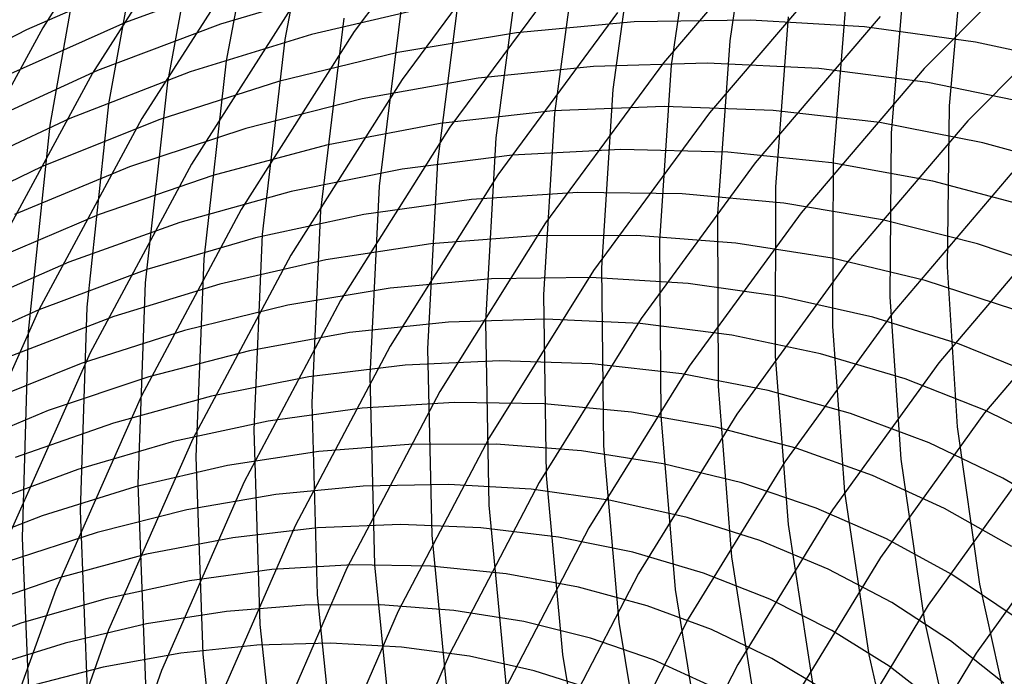
# Model space of a CAD drawing. Units: inches. Extents: x -1 to 1, y -1 to 1.
# Drawn here: x -0.55 to -0.32, y 0.1 to 0.26 of the extents above; entities that cross this region are included whole.
import ezdxf

# ---------------------------------------------------------------- set-up
doc = ezdxf.new("R2010")
doc.units = ezdxf.units.IN
doc.header["$MEASUREMENT"] = 0
for name, color, linetype, true_color in [('layer190', 7, 'Continuous', 0x1e95ad), ('layer191', 7, 'Continuous', 0x1e93ad), ('layer192', 7, 'Continuous', 0x1e90ad), ('layer193', 7, 'Continuous', 0x1e8ead), ('layer194', 7, 'Continuous', 0x1e8cad), ('layer195', 7, 'Continuous', 0x1e89ad), ('layer196', 7, 'Continuous', 0x1e87ad), ('layer197', 7, 'Continuous', 0x1e84ad), ('layer198', 7, 'Continuous', 0x1e82ad), ('layer199', 7, 'Continuous', 0x1e80ad), ('layer200', 7, 'Continuous', 0x1e7dad), ('layer201', 7, 'Continuous', 0x1e7bad), ('layer202', 7, 'Continuous', 0x1e79ad), ('layer203', 7, 'Continuous', 0x1e76ad), ('layer204', 7, 'Continuous', 0x1e74ad), ('layer205', 7, 'Continuous', 0x1e71ad), ('layer206', 7, 'Continuous', 0x1e6fad), ('layer207', 7, 'Continuous', 0x1e6dad), ('layer305', 7, 'Continuous', 0xad1ea1), ('layer306', 7, 'Continuous', 0xad1e9f), ('layer307', 7, 'Continuous', 0xad1e9c), ('layer308', 7, 'Continuous', 0xad1e9a), ('layer309', 7, 'Continuous', 0xad1e97), ('layer310', 7, 'Continuous', 0xad1e95), ('layer311', 7, 'Continuous', 0xad1e93), ('layer45', 7, 'Continuous', 0xad891e), ('layer46', 7, 'Continuous', 0xad8c1e), ('layer47', 7, 'Continuous', 0xad8e1e), ('layer48', 7, 'Continuous', 0xad901e), ('layer49', 7, 'Continuous', 0xad931e), ('layer50', 7, 'Continuous', 0xad951e), ('layer51', 7, 'Continuous', 0xad971e), ('layer7', 7, 'Continuous', 0xad2f1e)]:
    doc.layers.add(name, color=color, linetype=linetype, true_color=true_color)

msp = doc.modelspace()

# ---------------------------------------------------------------- linework, layer by layer
at = {"layer": 'layer190'}
for p, q in [((-0.3248, 0.10304), (-0.33728, 0.11297)), ((-0.3395, 0.09769), (-0.35165, 0.10702))]:
    msp.add_line(p, q, dxfattribs=at)
at = {"layer": 'layer191'}
for p, q in [((-0.32291, 0.11893), (-0.33699, 0.12843)), ((-0.33728, 0.11297), (-0.351, 0.1219)), ((-0.35165, 0.10702), (-0.36501, 0.11537)), ((-0.36603, 0.10107), (-0.37901, 0.10884))]:
    msp.add_line(p, q, dxfattribs=at)
at = {"layer": 'layer192'}
for p, q in [((-0.30898, 0.1415), (-0.32505, 0.15098)), ((-0.32299, 0.13496), (-0.33866, 0.1439)), ((-0.33699, 0.12843), (-0.35227, 0.13681)), ((-0.351, 0.1219), (-0.36588, 0.12973)), ((-0.36501, 0.11537), (-0.37948, 0.12265)), ((-0.37901, 0.10884), (-0.39309, 0.11556)), ((-0.39302, 0.10231), (-0.4067, 0.10848))]:
    msp.add_line(p, q, dxfattribs=at)
at = {"layer": 'layer193'}
for p, q in [((-0.31145, 0.15807), (-0.32912, 0.1668)), ((-0.32505, 0.15098), (-0.3423, 0.1592)), ((-0.33866, 0.1439), (-0.35548, 0.15159)), ((-0.35227, 0.13681), (-0.36865, 0.14398)), ((-0.36588, 0.12973), (-0.38183, 0.13637)), ((-0.37948, 0.12265), (-0.39501, 0.12876)), ((-0.39309, 0.11556), (-0.40819, 0.12115)), ((-0.4067, 0.10848), (-0.42137, 0.11355)), ((-0.42031, 0.1014), (-0.43455, 0.10594))]:
    msp.add_line(p, q, dxfattribs=at)
at = {"layer": 'layer194'}
for p, q in [((-0.31594, 0.17441), (-0.33518, 0.18226)), ((-0.32912, 0.1668), (-0.3479, 0.17416)), ((-0.3423, 0.1592), (-0.36062, 0.16605)), ((-0.35548, 0.15159), (-0.37334, 0.15795)), ((-0.36865, 0.14398), (-0.38606, 0.14984)), ((-0.38183, 0.13637), (-0.39878, 0.14174)), ((-0.39501, 0.12876), (-0.4115, 0.13364)), ((-0.40819, 0.12115), (-0.42422, 0.12553)), ((-0.42137, 0.11355), (-0.43694, 0.11743)), ((-0.43455, 0.10594), (-0.44966, 0.10933))]:
    msp.add_line(p, q, dxfattribs=at)
at = {"layer": 'layer195'}
for p, q in [((-0.30974, 0.19847), (-0.33097, 0.20574)), ((-0.32246, 0.19036), (-0.34321, 0.19717)), ((-0.33518, 0.18226), (-0.35544, 0.1886)), ((-0.3479, 0.17416), (-0.36768, 0.18004)), ((-0.36062, 0.16605), (-0.37991, 0.17147)), ((-0.37334, 0.15795), (-0.39215, 0.1629)), ((-0.38606, 0.14984), (-0.40438, 0.15433)), ((-0.39878, 0.14174), (-0.41662, 0.14577)), ((-0.4115, 0.13364), (-0.42886, 0.1372)), ((-0.42422, 0.12553), (-0.44109, 0.12863)), ((-0.43694, 0.11743), (-0.45333, 0.12006)), ((-0.44966, 0.10933), (-0.46556, 0.11149))]:
    msp.add_line(p, q, dxfattribs=at)
at = {"layer": 'layer196'}
for p, q in [((-0.3065, 0.22287), (-0.32971, 0.22936)), ((-0.31873, 0.21431), (-0.34144, 0.22036)), ((-0.33097, 0.20574), (-0.35317, 0.21137)), ((-0.34321, 0.19717), (-0.3649, 0.20237)), ((-0.35544, 0.1886), (-0.37662, 0.19337)), ((-0.36768, 0.18004), (-0.38835, 0.18437)), ((-0.37991, 0.17147), (-0.40008, 0.17537)), ((-0.39215, 0.1629), (-0.41181, 0.16637)), ((-0.40438, 0.15433), (-0.42353, 0.15737)), ((-0.41662, 0.14577), (-0.43526, 0.14837)), ((-0.42886, 0.1372), (-0.44699, 0.13938)), ((-0.44109, 0.12863), (-0.45872, 0.13038)), ((-0.45333, 0.12006), (-0.47044, 0.12138)), ((-0.46556, 0.11149), (-0.48217, 0.11238))]:
    msp.add_line(p, q, dxfattribs=at)
at = {"layer": 'layer197'}
for p, q in [((-0.30626, 0.24736), (-0.33143, 0.25286)), ((-0.31799, 0.23836), (-0.34262, 0.24346)), ((-0.32971, 0.22936), (-0.35382, 0.23407)), ((-0.34144, 0.22036), (-0.36502, 0.22467)), ((-0.35317, 0.21137), (-0.37622, 0.21527)), ((-0.3649, 0.20237), (-0.38741, 0.20588)), ((-0.37662, 0.19337), (-0.39861, 0.19648)), ((-0.38835, 0.18437), (-0.40981, 0.18709)), ((-0.40008, 0.17537), (-0.421, 0.17769)), ((-0.41181, 0.16637), (-0.4322, 0.1683)), ((-0.42353, 0.15737), (-0.4434, 0.1589)), ((-0.43526, 0.14837), (-0.45459, 0.14951)), ((-0.44699, 0.13938), (-0.46579, 0.14011)), ((-0.45872, 0.13038), (-0.47699, 0.13072)), ((-0.47044, 0.12138), (-0.48819, 0.12132)), ((-0.48217, 0.11238), (-0.49938, 0.11193))]:
    msp.add_line(p, q, dxfattribs=at)
at = {"layer": 'layer198'}
for p, q in [((-0.33143, 0.25286), (-0.35739, 0.25643)), ((-0.34262, 0.24346), (-0.36804, 0.24667)), ((-0.35382, 0.23407), (-0.37869, 0.23692)), ((-0.36502, 0.22467), (-0.38934, 0.22716)), ((-0.37622, 0.21527), (-0.39998, 0.2174)), ((-0.38741, 0.20588), (-0.41063, 0.20765)), ((-0.39861, 0.19648), (-0.42128, 0.19789)), ((-0.40981, 0.18709), (-0.43193, 0.18813)), ((-0.421, 0.17769), (-0.44257, 0.17838)), ((-0.4322, 0.1683), (-0.45322, 0.16862)), ((-0.4434, 0.1589), (-0.46387, 0.15886)), ((-0.45459, 0.14951), (-0.47451, 0.14911)), ((-0.46579, 0.14011), (-0.48516, 0.13935)), ((-0.47699, 0.13072), (-0.49581, 0.12959)), ((-0.48819, 0.12132), (-0.50646, 0.11984)), ((-0.49938, 0.11193), (-0.5171, 0.11008))]:
    msp.add_line(p, q, dxfattribs=at)
at = {"layer": 'layer199'}
for p, q in [((-0.35739, 0.25643), (-0.38402, 0.25802)), ((-0.36804, 0.24667), (-0.3941, 0.24794)), ((-0.37869, 0.23692), (-0.40418, 0.23785)), ((-0.38934, 0.22716), (-0.41427, 0.22777)), ((-0.39998, 0.2174), (-0.42435, 0.21769)), ((-0.41063, 0.20765), (-0.43443, 0.20761)), ((-0.42128, 0.19789), (-0.44451, 0.19753)), ((-0.43193, 0.18813), (-0.45459, 0.18745)), ((-0.44257, 0.17838), (-0.46467, 0.17737)), ((-0.45322, 0.16862), (-0.47475, 0.16729)), ((-0.46387, 0.15886), (-0.48483, 0.15721)), ((-0.47451, 0.14911), (-0.49491, 0.14713)), ((-0.48516, 0.13935), (-0.50499, 0.13705)), ((-0.49581, 0.12959), (-0.51507, 0.12697)), ((-0.50646, 0.11984), (-0.52515, 0.11689)), ((-0.5171, 0.11008), (-0.53523, 0.10681))]:
    msp.add_line(p, q, dxfattribs=at)
at = {"layer": 'layer200'}
for p, q in [((-0.38402, 0.25802), (-0.41117, 0.25757)), ((-0.3941, 0.24794), (-0.42067, 0.2472)), ((-0.40418, 0.23785), (-0.43017, 0.23684)), ((-0.41427, 0.22777), (-0.43967, 0.22647)), ((-0.42435, 0.21769), (-0.44917, 0.2161)), ((-0.43443, 0.20761), (-0.45867, 0.20574)), ((-0.44451, 0.19753), (-0.46817, 0.19537)), ((-0.45459, 0.18745), (-0.47767, 0.185)), ((-0.46467, 0.17737), (-0.48717, 0.17464)), ((-0.47475, 0.16729), (-0.49667, 0.16427)), ((-0.48483, 0.15721), (-0.50617, 0.1539)), ((-0.49491, 0.14713), (-0.51567, 0.14353)), ((-0.50499, 0.13705), (-0.52516, 0.13317)), ((-0.51507, 0.12697), (-0.53466, 0.1228)), ((-0.52515, 0.11689), (-0.54416, 0.11243)), ((-0.53523, 0.10681), (-0.55366, 0.10207))]:
    msp.add_line(p, q, dxfattribs=at)
at = {"layer": 'layer201'}
for p, q in [((-0.41117, 0.25757), (-0.43869, 0.25505)), ((-0.42067, 0.2472), (-0.4476, 0.24444)), ((-0.43017, 0.23684), (-0.4565, 0.23382)), ((-0.43967, 0.22647), (-0.46541, 0.22321)), ((-0.44917, 0.2161), (-0.47432, 0.21259)), ((-0.45867, 0.20574), (-0.48322, 0.20198)), ((-0.46817, 0.19537), (-0.49213, 0.19136)), ((-0.47767, 0.185), (-0.50104, 0.18075)), ((-0.48717, 0.17464), (-0.50994, 0.17014)), ((-0.49667, 0.16427), (-0.51885, 0.15952)), ((-0.50617, 0.1539), (-0.52776, 0.14891)), ((-0.51567, 0.14353), (-0.53666, 0.13829)), ((-0.52516, 0.13317), (-0.54557, 0.12768)), ((-0.53466, 0.1228), (-0.55448, 0.11706)), ((-0.54416, 0.11243), (-0.56338, 0.10645))]:
    msp.add_line(p, q, dxfattribs=at)
at = {"layer": 'layer202'}
for p, q in [((-0.43869, 0.25505), (-0.46643, 0.25043)), ((-0.4476, 0.24444), (-0.47474, 0.23961)), ((-0.4565, 0.23382), (-0.48304, 0.22879)), ((-0.46541, 0.22321), (-0.49135, 0.21796)), ((-0.47432, 0.21259), (-0.49965, 0.20714)), ((-0.48322, 0.20198), (-0.50796, 0.19632)), ((-0.49213, 0.19136), (-0.51626, 0.18549)), ((-0.50104, 0.18075), (-0.52457, 0.17467)), ((-0.50994, 0.17014), (-0.53287, 0.16385)), ((-0.51885, 0.15952), (-0.54118, 0.15302)), ((-0.52776, 0.14891), (-0.54948, 0.1422)), ((-0.53666, 0.13829), (-0.55779, 0.13138)), ((-0.54557, 0.12768), (-0.56609, 0.12056)), ((-0.55448, 0.11706), (-0.57439, 0.10973))]:
    msp.add_line(p, q, dxfattribs=at)
at = {"layer": 'layer203'}
for p, q in [((-0.45813, 0.26126), (-0.48655, 0.25468)), ((-0.46643, 0.25043), (-0.49425, 0.24369)), ((-0.47474, 0.23961), (-0.50194, 0.2327)), ((-0.48304, 0.22879), (-0.50964, 0.22171)), ((-0.49135, 0.21796), (-0.51734, 0.21072)), ((-0.49965, 0.20714), (-0.52503, 0.19972)), ((-0.50796, 0.19632), (-0.53273, 0.18873)), ((-0.51626, 0.18549), (-0.54043, 0.17774)), ((-0.52457, 0.17467), (-0.54812, 0.16675)), ((-0.53287, 0.16385), (-0.55582, 0.15576)), ((-0.54118, 0.15302), (-0.56352, 0.14476)), ((-0.54948, 0.1422), (-0.57121, 0.13377))]:
    msp.add_line(p, q, dxfattribs=at)
at = {"layer": 'layer204'}
for p, q in [((-0.47885, 0.26568), (-0.50781, 0.25707)), ((-0.48655, 0.25468), (-0.5149, 0.24594)), ((-0.49425, 0.24369), (-0.52198, 0.23482)), ((-0.50194, 0.2327), (-0.52907, 0.2237)), ((-0.50964, 0.22171), (-0.53615, 0.21258)), ((-0.51734, 0.21072), (-0.54324, 0.20146)), ((-0.52503, 0.19972), (-0.55032, 0.19034)), ((-0.53273, 0.18873), (-0.55741, 0.17922)), ((-0.54043, 0.17774), (-0.56449, 0.1681)), ((-0.54812, 0.16675), (-0.57158, 0.15698))]:
    msp.add_line(p, q, dxfattribs=at)
at = {"layer": 'layer205'}
for p, q in [((-0.50073, 0.26819), (-0.53007, 0.25746)), ((-0.50781, 0.25707), (-0.53654, 0.24625)), ((-0.5149, 0.24594), (-0.54302, 0.23504)), ((-0.52198, 0.23482), (-0.54949, 0.22383)), ((-0.52907, 0.2237), (-0.55596, 0.21262)), ((-0.53615, 0.21258), (-0.56243, 0.20141)), ((-0.54324, 0.20146), (-0.5689, 0.1902)), ((-0.55032, 0.19034), (-0.57538, 0.17899))]:
    msp.add_line(p, q, dxfattribs=at)
at = {"layer": 'layer206'}
for p, q in [((-0.5236, 0.26867), (-0.55317, 0.25576)), ((-0.53007, 0.25746), (-0.55903, 0.2445)), ((-0.53654, 0.24625), (-0.56489, 0.23324)), ((-0.54302, 0.23504), (-0.57075, 0.22198)), ((-0.54949, 0.22383), (-0.57661, 0.21072))]:
    msp.add_line(p, q, dxfattribs=at)
at = {"layer": 'layer207'}
msp.add_line((-0.55317, 0.25576), (-0.58218, 0.24061), dxfattribs=at)
at = {"layer": 'layer305'}
for p, q in [((-0.31228, 0.27809), (-0.34345, 0.24669)), ((-0.30257, 0.26544), (-0.33322, 0.2345))]:
    msp.add_line(p, q, dxfattribs=at)
at = {"layer": 'layer306'}
for p, q in [((-0.37414, 0.28326), (-0.40435, 0.24806)), ((-0.36391, 0.27107), (-0.39363, 0.23637)), ((-0.35368, 0.25888), (-0.38291, 0.22467)), ((-0.34345, 0.24669), (-0.3722, 0.21298)), ((-0.33322, 0.2345), (-0.36148, 0.20128)), ((-0.32299, 0.22231), (-0.35076, 0.18959)), ((-0.31277, 0.21012), (-0.34005, 0.17789)), ((-0.30254, 0.19793), (-0.32933, 0.1662))]:
    msp.add_line(p, q, dxfattribs=at)
at = {"layer": 'layer307'}
for p, q in [((-0.44721, 0.29485), (-0.47658, 0.25535)), ((-0.4365, 0.28315), (-0.4654, 0.24417)), ((-0.42578, 0.27145), (-0.45423, 0.233)), ((-0.41506, 0.25976), (-0.44305, 0.22182)), ((-0.40435, 0.24806), (-0.43188, 0.21065)), ((-0.39363, 0.23637), (-0.42071, 0.19947)), ((-0.38291, 0.22467), (-0.40953, 0.1883)), ((-0.3722, 0.21298), (-0.39836, 0.17713)), ((-0.36148, 0.20128), (-0.38718, 0.16595)), ((-0.35076, 0.18959), (-0.37601, 0.15478)), ((-0.34005, 0.17789), (-0.36483, 0.1436)), ((-0.32933, 0.1662), (-0.35366, 0.13243)), ((-0.31861, 0.1545), (-0.34249, 0.12125)), ((-0.30789, 0.1428), (-0.33131, 0.11008))]:
    msp.add_line(p, q, dxfattribs=at)
at = {"layer": 'layer308'}
for p, q in [((-0.52128, 0.30004), (-0.54938, 0.25624)), ((-0.5101, 0.28887), (-0.53778, 0.24561)), ((-0.49893, 0.2777), (-0.52618, 0.23498)), ((-0.48775, 0.26652), (-0.51458, 0.22435)), ((-0.47658, 0.25535), (-0.50298, 0.21372)), ((-0.4654, 0.24417), (-0.49138, 0.20309)), ((-0.45423, 0.233), (-0.47978, 0.19247)), ((-0.44305, 0.22182), (-0.46818, 0.18184)), ((-0.43188, 0.21065), (-0.45659, 0.17121)), ((-0.42071, 0.19947), (-0.44499, 0.16058)), ((-0.40953, 0.1883), (-0.43339, 0.14995)), ((-0.39836, 0.17713), (-0.42179, 0.13932)), ((-0.38718, 0.16595), (-0.41019, 0.1287)), ((-0.37601, 0.15478), (-0.39859, 0.11807)), ((-0.36483, 0.1436), (-0.38699, 0.10744)), ((-0.35366, 0.13243), (-0.37539, 0.09681)), ((-0.34249, 0.12125), (-0.36379, 0.08618)), ((-0.33131, 0.11008), (-0.35219, 0.07555))]:
    msp.add_line(p, q, dxfattribs=at)
at = {"layer": 'layer309'}
for p, q in [((-0.54938, 0.25624), (-0.57423, 0.21043)), ((-0.53778, 0.24561), (-0.56225, 0.20037)), ((-0.52618, 0.23498), (-0.55026, 0.19031)), ((-0.51458, 0.22435), (-0.53827, 0.18025)), ((-0.50298, 0.21372), (-0.52628, 0.17019)), ((-0.49138, 0.20309), (-0.51429, 0.16013)), ((-0.47978, 0.19247), (-0.5023, 0.15007)), ((-0.46818, 0.18184), (-0.49031, 0.14001)), ((-0.45659, 0.17121), (-0.47832, 0.12995)), ((-0.44499, 0.16058), (-0.46633, 0.11989)), ((-0.43339, 0.14995), (-0.45435, 0.10983)), ((-0.42179, 0.13932), (-0.44236, 0.09977)), ((-0.41019, 0.1287), (-0.43037, 0.08971)), ((-0.39859, 0.11807), (-0.41838, 0.07965)), ((-0.38699, 0.10744), (-0.40639, 0.06959))]:
    msp.add_line(p, q, dxfattribs=at)
at = {"layer": 'layer310'}
for p, q in [((-0.55026, 0.19031), (-0.57103, 0.14391)), ((-0.53827, 0.18025), (-0.55869, 0.13444)), ((-0.52628, 0.17019), (-0.54634, 0.12497)), ((-0.51429, 0.16013), (-0.534, 0.1155)), ((-0.5023, 0.15007), (-0.52166, 0.10603)), ((-0.49031, 0.14001), (-0.50931, 0.09656)), ((-0.47832, 0.12995), (-0.49697, 0.08709)), ((-0.46633, 0.11989), (-0.48463, 0.07762)), ((-0.45435, 0.10983), (-0.47229, 0.06815))]:
    msp.add_line(p, q, dxfattribs=at)
at = {"layer": 'layer311'}
for p, q in [((-0.54634, 0.12497), (-0.56306, 0.0783)), ((-0.534, 0.1155), (-0.5504, 0.06944)), ((-0.52166, 0.10603), (-0.53774, 0.06057))]:
    msp.add_line(p, q, dxfattribs=at)
at = {"layer": 'layer45'}
for p, q in [((-0.48411, 0.29876), (-0.49279, 0.25348)), ((-0.49788, 0.29442), (-0.50653, 0.24848)), ((-0.51166, 0.29008), (-0.52026, 0.24348)), ((-0.52543, 0.28574), (-0.534, 0.23848)), ((-0.5392, 0.28139), (-0.54774, 0.23348))]:
    msp.add_line(p, q, dxfattribs=at)
at = {"layer": 'layer46'}
for p, q in [((-0.38291, 0.29347), (-0.38886, 0.25314)), ((-0.39665, 0.28847), (-0.40251, 0.24749)), ((-0.41038, 0.28347), (-0.41617, 0.24183)), ((-0.42412, 0.27847), (-0.42983, 0.23617)), ((-0.43785, 0.27347), (-0.44348, 0.23052)), ((-0.45159, 0.26848), (-0.45714, 0.22486)), ((-0.46532, 0.26348), (-0.4708, 0.2192)), ((-0.47906, 0.25848), (-0.48445, 0.21355)), ((-0.49279, 0.25348), (-0.49811, 0.20789)), ((-0.50653, 0.24848), (-0.51177, 0.20223)), ((-0.52026, 0.24348), (-0.52542, 0.19658)), ((-0.534, 0.23848), (-0.53908, 0.19092)), ((-0.54774, 0.23348), (-0.55274, 0.18526))]:
    msp.add_line(p, q, dxfattribs=at)
at = {"layer": 'layer47'}
for p, q in [((-0.33423, 0.27577), (-0.3376, 0.23799)), ((-0.34789, 0.27011), (-0.35114, 0.23168)), ((-0.36154, 0.26446), (-0.36467, 0.22537)), ((-0.3752, 0.2588), (-0.37821, 0.21905)), ((-0.38886, 0.25314), (-0.39175, 0.21274)), ((-0.40251, 0.24749), (-0.40529, 0.20643)), ((-0.41617, 0.24183), (-0.41882, 0.20011)), ((-0.42983, 0.23617), (-0.43236, 0.1938)), ((-0.44348, 0.23052), (-0.4459, 0.18749)), ((-0.45714, 0.22486), (-0.45944, 0.18118)), ((-0.4708, 0.2192), (-0.47298, 0.17486)), ((-0.48445, 0.21355), (-0.48651, 0.16855)), ((-0.49811, 0.20789), (-0.50005, 0.16224)), ((-0.51177, 0.20223), (-0.51359, 0.15593)), ((-0.52542, 0.19658), (-0.52713, 0.14961)), ((-0.53908, 0.19092), (-0.54066, 0.1433)), ((-0.55274, 0.18526), (-0.5542, 0.13699))]:
    msp.add_line(p, q, dxfattribs=at)
at = {"layer": 'layer48'}
for p, q in [((-0.3376, 0.23799), (-0.33808, 0.20033)), ((-0.35114, 0.23168), (-0.35146, 0.19337)), ((-0.36467, 0.22537), (-0.36484, 0.1864)), ((-0.37821, 0.21905), (-0.37822, 0.17944)), ((-0.39175, 0.21274), (-0.3916, 0.17248)), ((-0.40529, 0.20643), (-0.40497, 0.16551)), ((-0.41882, 0.20011), (-0.41835, 0.15855)), ((-0.43236, 0.1938), (-0.43173, 0.15158)), ((-0.4459, 0.18749), (-0.44511, 0.14462)), ((-0.45944, 0.18118), (-0.45849, 0.13765)), ((-0.47298, 0.17486), (-0.47187, 0.13069)), ((-0.48651, 0.16855), (-0.48524, 0.12373)), ((-0.50005, 0.16224), (-0.49862, 0.11676)), ((-0.51359, 0.15593), (-0.512, 0.1098)), ((-0.52713, 0.14961), (-0.52538, 0.10283)), ((-0.54066, 0.1433), (-0.53876, 0.09587)), ((-0.5542, 0.13699), (-0.55213, 0.0889))]:
    msp.add_line(p, q, dxfattribs=at)
at = {"layer": 'layer49'}
for p, q in [((-0.33808, 0.20033), (-0.33571, 0.163)), ((-0.35146, 0.19337), (-0.34889, 0.15539)), ((-0.36484, 0.1864), (-0.36207, 0.14778)), ((-0.37822, 0.17944), (-0.37524, 0.14017)), ((-0.3916, 0.17248), (-0.38842, 0.13257)), ((-0.40497, 0.16551), (-0.4016, 0.12496)), ((-0.41835, 0.15855), (-0.41478, 0.11735)), ((-0.43173, 0.15158), (-0.42796, 0.10974)), ((-0.44511, 0.14462), (-0.44113, 0.10213)), ((-0.45849, 0.13765), (-0.45431, 0.09452)), ((-0.47187, 0.13069), (-0.46749, 0.08692)), ((-0.48524, 0.12373), (-0.48067, 0.07931)), ((-0.49862, 0.11676), (-0.49385, 0.0717)), ((-0.512, 0.1098), (-0.50703, 0.06409))]:
    msp.add_line(p, q, dxfattribs=at)
at = {"layer": 'layer50'}
for p, q in [((-0.33571, 0.163), (-0.33051, 0.1262)), ((-0.34889, 0.15539), (-0.34345, 0.11796)), ((-0.36207, 0.14778), (-0.35638, 0.10971)), ((-0.37524, 0.14017), (-0.36932, 0.10147)), ((-0.38842, 0.13257), (-0.38226, 0.09323)), ((-0.4016, 0.12496), (-0.3952, 0.08498)), ((-0.41478, 0.11735), (-0.40814, 0.07674)), ((-0.42796, 0.10974), (-0.42108, 0.0685))]:
    msp.add_line(p, q, dxfattribs=at)
at = {"layer": 'layer51'}
for p, q in [((-0.33051, 0.1262), (-0.32253, 0.09013)), ((-0.34345, 0.11796), (-0.33519, 0.08126)), ((-0.35638, 0.10971), (-0.34785, 0.0724))]:
    msp.add_line(p, q, dxfattribs=at)
at = {"layer": 'layer7', "color": 8}
msp.add_circle((0, 0), 1, dxfattribs=at)

doc.saveas('drawing.dxf')
